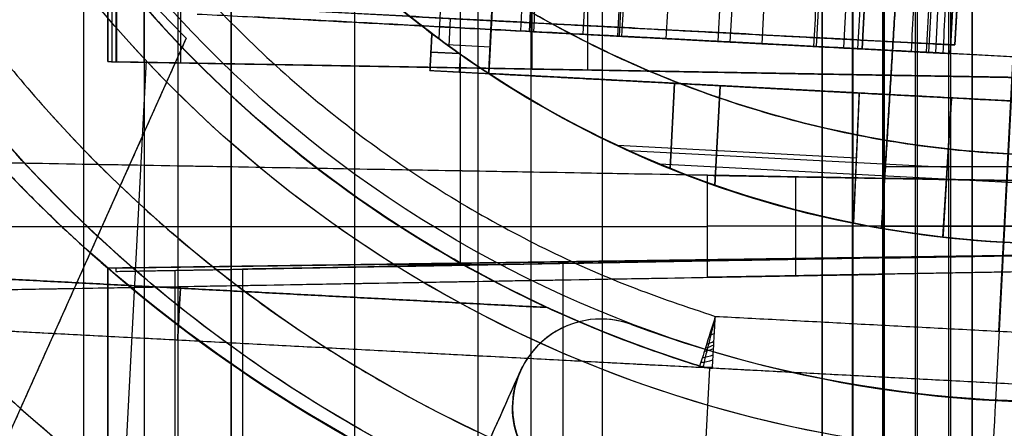
# Model space of a CAD drawing. Units: millimetres. Extents: x 183 to 216, y 0 to 1065.
# Drawn here: x 194 to 200, y 19 to 21 of the extents above; entities that cross this region are included whole.
import ezdxf

# ---------------------------------------------------------------- set-up
doc = ezdxf.new("R2010")
doc.units = ezdxf.units.MM
doc.header["$MEASUREMENT"] = 0
doc.layers.add('3', color=7, linetype='Continuous')

msp = doc.modelspace()

# ---------------------------------------------------------------- linework, layer by layer
at = {"layer": '3', "extrusion": (0, -1, 0)}
for p, q in [((195, 2.5, -17.1), (195, 1062.5, -17.1)), ((195, 2.5, -16.45), (195, 1062.5, -16.45)), ((196, 2.5, -15.5), (196, 1062.5, -15.5)), ((196.7, 2.5, -15.5), (196.7, 1062.5, -15.5))]:
    msp.add_line(p, q, dxfattribs=at)
at = {"layer": '3', "extrusion": (1, 0, 0)}
for p, q in [((197.4039, 9.19, 27.4878), (197.4039, 44.994, 27.4878)), ((199.5, 8.3956, -12.971), (199.5, 45.0122, -12.971)), ((199.5, 8.6956, 26.6372), (199.5, 45.0122, 26.6372)), ((198.825, 9.4129, 26.423), (198.825, 44.6169, 26.423)), ((198.8258, 9.4129, 26.2205), (198.8258, 44.6171, 26.2205)), ((199.1906, 9.4129, 25.9309), (199.1906, 44.6189, 25.9309)), ((199.5, 9.4129, 26.5284), (199.5, 44.6213, 26.5284)), ((198.8229, 9.4041, -12.565), (198.8229, 42.7246, -12.565)), ((198.825, 9.4041, -12.7659), (198.825, 42.7246, -12.7659)), ((199.1793, 9.4041, -12.2674), (199.1793, 42.7246, -12.2674)), ((199.5, 42.7246, -12.8669), (199.5, 9.4041, -12.8669)), ((197.0065, 20.5977, 25.6631), (197.0065, 30.902, 25.6631)), ((194.6, 20.6397, 25.0763), (194.6, 30.8601, 25.0763)), ((194.6249, 20.6393, 24.9373), (194.6249, 30.8604, 24.9373)), ((194.6474, 20.639, 24.9349), (194.6474, 30.8607, 24.9349)), ((194.8065, 20.6361, 25.4218), (194.8065, 30.8636, 25.4218)), ((196.6, 19.498, 23.6856), (196.6, 24.5244, 23.6856)), ((197.3225, 20.5922, 24.8951), (197.3225, 23.3006, 24.8951)), ((200, 20.5455, 25.2778), (194.6624, 20.6387, 25.2778)), ((197.3, 20.5926, 24.8954), (197.3, 20.5926, 25.6682)), ((199.5, 19.5368, 25.6892), (199.5, 20.5542, 25.6892)), ((198.9496, 19.9795, -10.4078), (186.5127, 20.1966, -10.4078)), ((199, 20.0455, 25.6979), (200, 20.0455, 25.6805)), ((198.5001, 19.4272, -9.7255), (198.5001, 19.9873, -9.7255)), ((199.5, 19.4447, -12.0405), (199.5, 19.9699, -12.0405)), ((199.5, 19.4447, -10.493), (199.5, 19.9699, -10.493)), ((186.4403, 19.7059, -8.765), (198.0002, 19.7059, -8.9668)), ((199, 19.7073, -10.4843), (198.0002, 19.7073, -8.9668)), ((200, 19.7073, -12.0318), (199, 19.7073, -12.0492)), ((199, 19.7073, -10.4843), (200, 19.7073, -10.5017)), ((199.0001, 19.528, 24.7242), (200, 19.5455, 24.7242)), ((194.6, 19.4701, 24.2951), (199, 19.5315, 24.2951)), ((196.1383, 19.4909, 24.9116), (196.8225, 19.4909, 24.9021)), ((196.8225, 19.4909, 24.9021), (196.8225, 19.5002, 24.9021)), ((197.1822, 15.639, 25.6836), (197.1822, 19.4963, 25.6836)), ((197.3, 19.5078, 23.6954), (197.3, 19.5078, 24.8954)), ((197.3225, 19.4987, 24.8951), (197.3225, 19.4987, 25.6861)), ((186.3615, 19.2153, -10.4064), (198.9487, 19.435, -10.4064)), ((194.6, 10.1693, 12.5416), (194.6, 19.4701, 12.5416)), ((194.9822, 15.6774, 25.2697), (194.9822, 19.4579, 25.2697))]:
    msp.add_line(p, q, dxfattribs=at)
at = {"layer": '3', "extrusion": (-0.998627, 0.052393, 0)}
for p, q in [((196.7025, 25.0813, 22.6317), (196.4763, 20.7687, 22.5563)), ((196.9954, 25.0659, 4.6922), (196.7596, 20.5721, 4.6922)), ((196.9954, 25.0659, 1.6922), (196.7596, 20.5721, 1.6922)), ((198.9873, 19.6953, 22.389), (199.3087, 24.9445, 22.389)), ((199.4015, 20.7339, -2.9188), (199.6582, 24.9262, -2.9188)), ((199.6514, 19.1133, 23.3304), (199.8953, 23.7622, 23.4116)), ((199.8477, 22.8134, -5.0578), (199.6329, 18.719, -5.0578)), ((195.116, 20.9587, -2.5605), (199.4015, 20.7339, -2.5605)), ((196.5352, 20.7263, -1.5582), (196.5435, 20.8838, -1.5596)), ((196.7753, 20.8717, -1.8183), (196.7596, 20.5721, -1.8183)), ((196.4375, 20.7985, 21.0278), (196.4265, 20.5896, 21.0278)), ((196.4375, 20.7985, 20.3201), (196.4375, 20.7985, 21.7355)), ((196.7674, 20.7219, -1.5583), (196.5237, 20.7347, -1.5583)), ((196.7674, 20.7219, -1.5583), (196.7674, 20.7219, -2.0797)), ((196.5924, 20.6856, 19.3004), (196.432, 20.694, 20.3201)), ((196.432, 20.694, 21.7355), (196.5924, 20.6856, 21.7355)), ((196.432, 20.694, 20.3201), (196.432, 20.694, 21.7355)), ((196.5983, 20.6814, 19.2612), (196.5931, 20.5808, 19.2612)), ((196.5983, 20.6814, 21.7355), (196.5931, 20.5808, 21.7355)), ((194.8176, 20.6451, -3.5578), (194.5589, 15.7142, -3.5578)), ((196.4773, 20.5869, 19.9972), (205.8771, 20.0937, 19.9972)), ((196.7596, 20.5721, 21.7355), (196.7596, 20.5721, 20.293)), ((196.7596, 20.5721, -0.8087), (196.7596, 20.5721, 0.193)), ((196.7596, 20.5721, 7.6913), (196.7596, 20.5721, 8.693)), ((196.7596, 20.5721, 19.5913), (196.7596, 20.5721, 18.2022)), ((196.7596, 20.5721, 8.3041), (200.3604, 20.3832, 8.3041)), ((196.7596, 20.5721, 4.6922), (198.8608, 20.4618, 4.6922)), ((196.7596, 20.5721, 1.6922), (198.8608, 20.4618, 1.6922)), ((197.7881, 20.0346, 5.1972), (197.8134, 20.5168, 5.193)), ((197.8134, 20.5168, 4.1913), (197.7881, 20.0346, 4.1871)), ((197.7881, 20.0346, 2.1972), (197.8134, 20.5168, 2.193)), ((197.8134, 20.5168, 1.1913), (197.7881, 20.0346, 1.1871)), ((197.8102, 20.517, 5.193), (197.8102, 20.517, 4.1913)), ((197.8102, 20.517, 2.193), (197.8102, 20.517, 1.1913)), ((198.0714, 20.5033, 7.6913), (198.0417, 19.938, 7.6863)), ((198.0417, 19.938, 0.198), (198.0714, 20.5033, 0.193)), ((198.0714, 20.5033, -0.8087), (198.0417, 19.938, -0.8137)), ((198.0417, 19.938, -1.552), (198.0714, 20.5033, -1.557)), ((198.0417, 19.938, 8.698), (198.0714, 20.5033, 8.693)), ((198.8608, 20.4618, 4.6922), (198.8286, 19.7249, 4.6922)), ((198.8608, 20.4618, 1.6922), (198.8286, 19.7249, 1.6922)), ((199.3349, 19.646, 3.9422), (199.3832, 20.4344, 3.9422)), ((199.3349, 19.646, -1.1828), (199.3832, 20.4344, -1.1828)), ((199.3349, 19.646, 13.6939), (199.3832, 20.4344, 13.6939)), ((198.8447, 20.0934, 5.1963), (197.4893, 20.1645, 5.1963)), ((198.8447, 20.0934, 4.1881), (197.4893, 20.1645, 4.1881)), ((198.8447, 20.0934, 2.1963), (197.4893, 20.1645, 2.1963)), ((198.8447, 20.0934, 1.1881), (197.4893, 20.1645, 1.1881)), ((199.3591, 20.0402, 7.6878), (197.551, 20.1351, 7.6878)), ((199.3591, 20.0402, 0.1965), (197.551, 20.1351, 0.1965)), ((199.3591, 20.0402, -0.8122), (197.551, 20.1351, -0.8122)), ((199.3591, 20.0402, -1.5535), (197.551, 20.1351, -1.5535)), ((199.3591, 20.0402, 8.6965), (197.551, 20.1351, 8.6965)), ((203.9417, 19.7323, 19.5873), (197.7277, 20.0583, 19.5873)), ((203.9417, 19.7323, 20.2971), (197.7277, 20.0583, 20.2971)), ((198.8447, 20.0934, 5.1963), (198.8447, 20.0934, 4.1881)), ((198.8447, 20.0934, 2.1963), (198.8447, 20.0934, 1.1881)), ((199.3591, 20.0402, 7.6878), (199.3591, 20.0402, 0.1965)), ((199.3591, 20.0402, -0.8122), (199.3591, 20.0402, -1.5535)), ((199.3591, 20.0402, 18.6912), (199.3591, 20.0402, 8.6965)), ((198.8286, 19.7249, 5.1995), (198.8286, 19.7249, 4.1849)), ((198.8286, 19.7249, 2.1995), (198.8286, 19.7249, 1.1849)), ((198.9873, 19.6953, 22.1463), (198.9873, 19.6953, 22.5399)), ((199.3349, 19.646, -1.5501), (199.3349, 19.646, -0.8156)), ((199.3349, 19.646, 0.1999), (199.3349, 19.646, 7.6844)), ((199.3349, 19.646, 8.6999), (199.3349, 19.646, 18.6947)), ((199.6801, 19.6178, 22.1469), (199.6801, 19.6178, 20.3)), ((199.6801, 19.6178, 19.5844), (199.6801, 19.6178, 18.6943)), ((198.0279, 18.9033, 6.7539), (191.9645, 19.2215, 6.7539)), ((197.9391, 18.908, 8.2304), (197.9391, 18.908, 6.7539)), ((197.9552, 18.9163, -0.3746), (197.9552, 18.9163, 6.6806)), ((197.9552, 18.9163, 8.3037), (197.9552, 18.9163, 23.0304)), ((197.9692, 18.0742, -0.3893), (198.0128, 18.9045, -0.3748)), ((198.0279, 18.9033, -0.3748), (198.0279, 18.9033, 6.7539)), ((203.9136, 18.5945, 11.3278), (198.0279, 18.9033, 11.3278)), ((198.0279, 18.9033, 8.2304), (198.0279, 18.9033, 23.0304))]:
    msp.add_line(p, q, dxfattribs=at)
at = {"layer": '3', "extrusion": (-0.052393, -0.998627, -1.83697e-16)}
for p, q in [((197.1496, 24.8075, -1.199), (196.94, 20.813, -1.199)), ((196.9904, 20.8103, 6.8586), (197.1999, 24.8048, 6.8586)), ((196.991, 20.8103, 6.8952), (197.2006, 24.8048, 6.8952)), ((197.5028, 24.7889, -1.5525), (197.2932, 20.7944, -1.5525)), ((197.6993, 24.7786, 6.8586), (197.4897, 20.7841, 6.8586)), ((197.5017, 20.7835, 6.9729), (197.7113, 24.778, 6.9729)), ((198.2676, 24.7488, 5.6351), (198.058, 20.7543, 5.6351)), ((198.3372, 24.7452, 12.3267), (198.1276, 20.7507, 12.3267)), ((198.5174, 24.7357, 6.068), (198.3078, 20.7412, 6.068)), ((198.8257, 24.7195, 12.2234), (198.6162, 20.725, 12.2234)), ((198.7737, 20.7168, 0.6372), (198.9833, 24.7113, 0.6372)), ((199.0609, 24.7072, 5.7538), (198.8513, 20.7127, 5.7538)), ((198.8761, 20.7114, 4.8446), (199.0856, 24.7059, 4.8446)), ((199.0856, 24.7059, 0.8847), (198.8761, 20.7114, 0.8847)), ((198.8761, 20.7114, 2.8647), (199.0856, 24.7059, 2.8647)), ((199.242, 20.6922, 17.5765), (199.4516, 24.6867, 17.5765)), ((199.4632, 24.6861, 17.6717), (199.2536, 20.6916, 17.6717)), ((199.2939, 20.6895, 18.8255), (199.5035, 24.684, 18.8255)), ((199.3756, 20.6852, 4.8445), (199.5852, 24.6797, 4.8445)), ((199.5852, 24.6797, 2.844), (199.3756, 20.6852, 2.844)), ((197.8644, 20.7645, 8.6819), (197.354, 20.7912, 8.6819)), ((199.0062, 20.7046, 0.163), (199.0062, 20.7046, 5.6445)), ((199.0062, 20.7046, 14.0609), (199.0062, 20.7046, 16.4658))]:
    msp.add_line(p, q, dxfattribs=at)
at = {"layer": '3', "extrusion": (-0.557144, 0.830416, 2.46519e-32)}
for p, q in [((195.0445, 20.7716, -8.6578), (193.675, 17.716, -8.6578)), ((195.0445, 20.7716, -8.9578), (195.0445, 20.7716, -8.3578)), ((194.3598, 19.2438, -8.9578), (194.3598, 19.2438, -8.3578)), ((197.5693, 19.1512, -8.3578), (197.5693, 19.1512, -8.9578)), ((197.1171, 19.0975, -8.3578), (197.1171, 19.0975, -8.9578))]:
    msp.add_line(p, q, dxfattribs=at)
at = {"layer": '3'}
for centre, radius, start, end in [((200, 25.7156, -4.5578), 15.9816, 284.30222, 284.30222), ((200, 25.7156, -8.3578), 15.0672, 277.84542, 97.84542), ((200, 25.7156, -8.3578), 15.0672, 97.84542, 277.84542), ((200, 25.7156, -5.4578), 12.5157, 357.79453, 208.84073), ((200, 25.7156, -8.3578), 11.6, 277.84542, 97.84542), ((200, 25.7156, -6.9578), 11.5756, 277.84542, 97.84542), ((200, 25.7156, -8.3578), 11.6, 97.84542, 277.84542), ((200, 25.7156, -6.9578), 11.5756, 97.84542, 277.84542), ((200.0427, 25.4058, -5.5578), 8.9746, 309.00111, 97.8454), ((200.0427, 25.4058, -5.3578), 8.9746, 301.3438, 97.84542), ((200.0427, 25.4058, -4.5578), 8.9746, 97.84542, 277.84542), ((200.0427, 25.4058, -5.2421), 8.9746, 97.84542, 277.84542), ((200, 25.7156, -8.9578), 7, 159.68104, 224.93365), ((200, 25.7156, -8.3578), 7, 159.68104, 224.93365), ((200, 25.7156, -8.6578), 7, 159.68104, 224.93365), ((200, 25.7156, -8.3578), 15.0672, 183.34542, 277.84542), ((200, 25.7156, -8.3578), 12.2043, 192.11945, 271.21367), ((200, 25.7156, -7.1578), 12.7105, 192.35673, 273.3341), ((200, 25.7156, -7.51), 12.7074, 192.70546, 272.98537), ((200, 25.7156, -8.3578), 14.5957, 191.75337, 273.9375), ((200, 25.7156, -8.3578), 14.5957, 191.75349, 273.93738), ((200, 25.7156, -7.1578), 14.0895, 192.06643, 273.62439), ((200, 25.7156, -7.51), 14.0926, 192.39165, 273.29918), ((200, 25.7073, 8.8331), 8.25, 214.48824, 229.11481), ((200, 25.7073, 16.2454), 8.25, 214.48824, 229.11481), ((200, 25.7073, 2.2609), 8.25, 214.48824, 229.11481), ((200, 25.7156, -8.9578), 7, 249.68104, 303.85848), ((200, 25.7156, -8.3578), 7, 249.68104, 303.85848), ((200, 25.7156, -8.6578), 7, 249.68104, 303.85848), ((197.3957, 18.6823, -8.6578), 0.5, 69.681, 155.9244), ((197.3957, 18.6823, -8.3578), 0.5, 69.681, 123.8585), ((197.3957, 18.6823, -8.9578), 0.5, 69.681, 123.8585), ((197.3957, 18.6823, -8.9578), 0.5, 123.8587, 155.8587), ((197.3948, 18.6804, -8.5942), 0.5, 155.6994, 249.2057)]:
    msp.add_arc(centre, radius, start, end, dxfattribs=at)
at = {"layer": '3', "extrusion": (-1.73808e-09, 1.2614e-08, 1)}
msp.add_arc((200, 25.7156, -5.5578), 11.5511, 97.84542, 277.84542, dxfattribs=at)
at = {"layer": '3', "extrusion": (-1.14408e-08, 8.30302e-08, 1)}
msp.add_arc((200.0427, 25.4058, -4.5578), 8.9746, 301.43363, 97.84541, dxfattribs=at)
at = {"layer": '3', "extrusion": (6.93889e-18, 1.83013e-16, -1)}
for centre, radius, start, end in [((-199.9892, 25.5097, 1.5578), 11.5, 273.00327, 3.00327), ((-199.9892, 25.5097, 2.4078), 11.5, 267.01367, 3.00327), ((-199.9892, 25.5097, 4.7578), 7.1, 183.00327, 3.00327), ((-199.9892, 25.5097, 4.1578), 7.1, 183.00327, 3.00327), ((-199.9892, 25.5097, -3.153), 6.9, 287.14438, 3.00327), ((-199.9892, 25.5097, -15.723), 6.9, 287.14438, 3.00326), ((-199.9892, 25.5097, 5.0578), 6.8, 183.00327, 3.00327), ((-199.9892, 25.5097, 5.0578), 6.8, 183.00327, 3.00327), ((-199.9892, 25.5097, -10.5422), 5.9, 276.36685, 3.00327), ((-200.0224, 26.1421, 5.5578), 6.0333, 189.02885, 356.97768), ((-199.9892, 25.5097, 3.5578), 11.2, 271.46837, 337.62633), ((-199.9892, 25.5097, 3.5578), 7.1, 270.5816, 320.46703), ((-198.0436, 19.2029, -3.1896), 0.3, 273.0033, 287.1444), ((-198.0436, 19.2029, -15.6304), 0.3, 273.0032, 287.1444)]:
    msp.add_arc(centre, radius, start, end, dxfattribs=at)
at = {"layer": '3', "extrusion": (6.6465e-09, -5.03661e-09, 1)}
msp.add_arc((200, 25.7156, -7.8611), 12.7043, 193.04548, 272.64536, dxfattribs=at)
at = {"layer": '3', "extrusion": (1.19466e-08, 2.85791e-10, 1)}
msp.add_arc((200, 25.7156, -7.8622), 14.0957, 192.70857, 272.98227, dxfattribs=at)
at = {"layer": '3', "extrusion": (3.02176e-16, 6.05898e-16, -1)}
msp.add_arc((-199.9892, 25.5097, 3.2578), 11.5, 271.50842, 338.33327, dxfattribs=at)
at = {"layer": '3', "extrusion": (3.12973e-13, 4.45486e-13, -1)}
msp.add_arc((-199.9892, 25.5097, -21.7355), 5.9, 303.18823, 307.01219, dxfattribs=at)
at = {"layer": '3', "extrusion": (-0.052393, -0.998627, -2.59821e-15)}
msp.add_arc((196.6795, 6.8586, -31.1026), 1.05, 178, 240, dxfattribs=at)
at = {"layer": '3', "extrusion": (-0.052393, -0.998627, 7.43048e-15)}
msp.add_arc((196.6795, 6.8586, -31.1026), 1.05, 168, 178, dxfattribs=at)
at = {"layer": '3', "extrusion": (-0.052393, -0.998627, 7.56066e-16)}
msp.add_arc((196.6795, 6.8586, -31.1026), 0.55, 178, 240, dxfattribs=at)
at = {"layer": '3', "extrusion": (-0.052393, -0.998627, -4.11358e-16)}
msp.add_arc((196.6795, 6.8586, -31.1026), 0.55, 168, 178, dxfattribs=at)
at = {"layer": '3', "extrusion": (-0.052393, -0.998627, -4.02962e-15)}
msp.add_arc((196.9678, 4.8446, -31.1026), 0.55, 360, 60, dxfattribs=at)
at = {"layer": '3', "extrusion": (-0.052393, -0.998627, -1.90109e-15)}
msp.add_arc((197.1678, 0.8847, -31.1026), 0.35, 315.0013, 360, dxfattribs=at)
at = {"layer": '3', "extrusion": (-0.052393, -0.998627, -1.28253e-15)}
msp.add_arc((196.968, 4.8445, -31.1026), 1.05, 360, 60, dxfattribs=at)
at = {"layer": '3', "extrusion": (-0.052393, -0.998627, 3.30937e-15)}
msp.add_arc((197.268, 0.8435, -31.1026), 0.75, 315.0013, 0, dxfattribs=at)
at = {"layer": '3', "extrusion": (-0.052393, -0.998627, -3.80573e-14)}
msp.add_arc((197.3462, 17.6909, -31.1026), 0.55, 348, 358, dxfattribs=at)
at = {"layer": '3', "extrusion": (-0.052393, -0.998627, -1.83697e-16)}
msp.add_arc((199.0258, 19.9427, -31.1026), 1.05, 89.4973, 178.0001, dxfattribs=at)
at = {"layer": '3', "extrusion": (0.000913999, 0.017428, -0.999848)}
msp.add_arc((-198.3788, 35.9324, 0.8852), 7.7, 243.56404, 315.84249, dxfattribs=at)
at = {"layer": '3', "extrusion": (-0.998627, 0.052393, 0)}
for centre, start, end in [((-29.5526, 6.7539, -193.7297), 271, 0), ((-29.5526, 8.2304, -193.7297), 0, 89.0001), ((-29.1526, -4.7578, -198.378), 270, 0)]:
    msp.add_arc(centre, 0.3, start, end, dxfattribs=at)
at = {"layer": '3', "extrusion": (-0.000274987, -0.000647104, -1)}
msp.add_arc((-198.0373, 19.188, -23.0971), 0.3, 273.0093, 287.1505, dxfattribs=at)
at = {"layer": '3'}
for points, degree in [([(195, 2.5, -15.8), (195, 532.5, -15.8), (195, 1062.5, -15.8)], 2), ([(195.3, 1062.5, -15.5), (195.3, 532.5, -15.5), (195.3, 2.5, -15.5)], 2), ([(195.3, 2.5, -17.4), (195.3, 532.5, -17.4), (195.3, 1062.5, -17.4)], 2), ([(197, 2.5, -15.2), (197, 532.5, -15.2), (197, 1062.5, -15.2)], 2), ([(197, 2.5, -13.7), (197, 88.9, -13.7), (197, 175.3, -13.7)], 2), ([(199, 45.0079, 26.6328), (199, 26.8539, 26.6328), (199, 8.7, 26.6328)], 2), ([(199, 8.4, -12.9667), (199, 26.7039, -12.9667), (199, 45.0079, -12.9667)], 2), ([(194.463, 44.9683, 27.2961), (194.463, 27.3739, 27.2961), (194.463, 9.7795, 27.2961)], 2), ([(194.8078, 9.7795, 27.4425), (194.8078, 21.5101, 27.4425), (194.8078, 33.2407, 27.4425), (194.8078, 44.9713, 27.4425)], 3), ([(198.65, 9.4129, 26.322), (198.65, 27.0149, 26.322), (198.65, 44.6169, 26.322)], 2), ([(199, 44.6169, 26.5241), (199, 27.0149, 26.5241), (199, 9.4129, 26.5241)], 2), ([(199.0002, 44.6171, 26.1223), (199.0014, 27.015, 26.1213), (199.0025, 9.4129, 26.1203)], 2), ([(199.38, 9.4129, 25.7382), (199.38, 27.0167, 25.7382), (199.38, 44.6204, 25.7382)], 2), ([(198.65, 42.7246, -12.6648), (198.65, 26.0644, -12.6648), (198.65, 9.4041, -12.6648)], 2), ([(198.9928, 42.7246, -12.461), (198.9928, 26.0644, -12.461), (198.9928, 9.4041, -12.461)], 2), ([(199, 42.7246, -12.8669), (199, 26.0644, -12.8669), (199, 9.4041, -12.8669)], 2), ([(199.369, 9.4041, -12.0777), (199.369, 26.0644, -12.0777), (199.369, 42.7246, -12.0777)], 2), ([(199, 20.5629, 25.6979), (199, 25.7499, 25.6979), (199, 30.9368, 25.6979)], 2), ([(194.6, 30.8601, 24.9373), (194.6, 25.7499, 24.9373), (194.6, 20.6396, 24.9373)], 2), ([(194.6, 30.86, 25.2154), (194.6, 25.7499, 25.2154), (194.6, 20.6397, 25.2154)], 2), ([(194.645, 30.8608, 24.9325), (194.645, 25.7499, 24.9325), (194.645, 20.6389, 24.9325)], 2), ([(194.6498, 30.8608, 24.9373), (194.6498, 25.7499, 24.9373), (194.6498, 20.639, 24.9373)], 2), ([(195.013, 30.8672, 25.6283), (195.013, 25.7499, 25.6283), (195.013, 20.6325, 25.6283)], 2), ([(193.0987, 25.8712, 6.3422), (193.0579, 25.0941, 6.3557), (193.2343, 23.6954, 6.38), (194.0035, 21.9015, 6.4105), (195.2306, 20.3836, 6.4359), (196.3851, 19.5745, 6.4489), (197.0914, 19.2476, 6.454)], 3), ([(193.0987, 25.8712, 8.6422), (193.0779, 25.4754, 8.6352), (193.1042, 24.6943, 8.6217), (193.3416, 23.5397, 8.6017), (193.7696, 22.4462, 8.5831), (194.3759, 21.4405, 8.5661), (195.143, 20.5513, 8.5513), (196.0532, 19.8022, 8.5391), (196.7317, 19.4141, 8.5329), (197.0914, 19.2476, 8.5304)], 3), ([(205.9809, 25.1953, -6.0578), (205.9261, 24.85, -6.0518), (205.7591, 24.18, -6.0399), (205.3366, 23.2219, -6.0229), (204.7556, 22.3532, -6.0072), (204.0424, 21.6031, -5.9935), (203.1982, 20.9766, -5.9818), (202.262, 20.5076, -5.9727), (201.2596, 20.2064, -5.9666), (200.2226, 20.0823, -5.9634), (199.1812, 20.1377, -5.9635), (198.1656, 20.3704, -5.9666), (197.2049, 20.7735, -5.9727), (196.3273, 21.3347, -5.9817), (195.5554, 22.0425, -5.9933), (194.924, 22.8609, -6.007), (194.435, 23.7859, -6.0227), (194.1128, 24.7858, -6.0398), (194.016, 25.4729, -6.0517), (193.9975, 25.824, -6.0578)], 3), ([(199, 25.4359, -12.0492), (199, 22.7073, -12.0492), (199, 19.9786, -12.0492)], 2), ([(196.9954, 25.0659, 4.2306), (196.8775, 22.819, 4.2109), (196.7596, 20.5721, 4.1913)], 2), ([(196.7596, 20.5721, 5.193), (196.8775, 22.819, 5.1734), (196.9954, 25.0659, 5.1538)], 2), ([(196.9954, 25.0659, 1.2306), (196.8775, 22.819, 1.2109), (196.7596, 20.5721, 1.1913)], 2), ([(196.7596, 20.5721, 2.193), (196.8775, 22.819, 2.1734), (196.9954, 25.0659, 2.1538)], 2), ([(199.3087, 24.9445, 22.1922), (199.148, 22.3199, 22.1692), (198.9873, 19.6953, 22.1463)], 2), ([(198.9873, 19.6953, 22.5399), (199.148, 22.3199, 22.5858), (199.3087, 24.9445, 22.6317)], 2), ([(199.4015, 20.7339, -2.0797), (199.5298, 22.83, -2.0797), (199.6582, 24.9262, -2.0797)], 2), ([(199.6582, 24.9262, -3.7578), (199.5298, 22.83, -3.7578), (199.4015, 20.7339, -3.7578)], 2), ([(197.2229, 24.8036, 7.0769), (197.1181, 22.8064, 7.0769), (197.0133, 20.8091, 7.0769)], 2), ([(197.5146, 20.7828, 5.9493), (197.6194, 22.7801, 5.9493), (197.7242, 24.7773, 5.9493)], 2), ([(197.9739, 24.7642, 6.3823), (197.8691, 22.767, 6.3823), (197.7643, 20.7697, 6.3823)], 2), ([(198.811, 24.7203, 5.3209), (198.7062, 22.723, 5.3209), (198.6014, 20.7258, 5.3209)], 2), ([(199.1562, 20.6967, 0.3132), (199.261, 22.6939, 0.3132), (199.3658, 24.6912, 0.3132)], 2), ([(199.5437, 24.6819, 19.9793), (199.4389, 22.6846, 19.9793), (199.3341, 20.6874, 19.9793)], 2), ([(199.5852, 24.6797, 0.8435), (199.4804, 22.6824, 0.8435), (199.3756, 20.6852, 0.8435)], 2), ([(196.7596, 20.5721, 4.1913), (196.4525, 20.7729, 4.1929), (196.1667, 21.0004, 4.1948), (195.9021, 21.2546, 4.1968)], 3), ([(195.9021, 21.2546, 5.1875), (196.1667, 21.0004, 5.1896), (196.4525, 20.7729, 5.1914), (196.7596, 20.5721, 5.193)], 3), ([(196.7596, 20.5721, 1.1913), (196.4525, 20.7729, 1.1929), (196.1667, 21.0004, 1.1948), (195.9021, 21.2546, 1.1968)], 3), ([(195.9021, 21.2546, 2.1875), (196.1667, 21.0004, 2.1896), (196.4525, 20.7729, 2.1914), (196.7596, 20.5721, 2.193)], 3), ([(194.6, 19.4701, 23.6577), (194.0664, 19.9321, 23.6502), (193.5997, 20.454, 23.6437), (193.2, 21.0358, 23.6381)], 3), ([(199.4015, 20.7339, -3.7578), (196.9574, 20.8621, -3.7578), (194.5133, 20.9904, -3.7578)], 2), ([(195.1063, 20.9092, -3.0353), (196.94, 20.813, -1.199), (198.7737, 20.7168, 0.6372)], 2), ([(199.1562, 20.6967, 0.3132), (197.2932, 20.7944, -1.5525), (195.4302, 20.8922, -3.4182)], 2), ([(196.3117, 20.896, -1.5596), (196.5435, 20.8838, -1.5596), (196.7753, 20.8717, -1.5596)], 2), ([(196.3117, 20.896, -1.5596), (196.4559, 20.781, -1.5586), (196.6052, 20.6731, -1.5578), (196.7596, 20.5721, -1.557)], 3), ([(196.7753, 20.8717, -2.0797), (196.7674, 20.7219, -2.0797), (196.7596, 20.5721, -2.0797)], 2), ([(196.7596, 20.5721, -1.557), (196.7674, 20.7219, -1.5583), (196.7753, 20.8717, -1.5596)], 2), ([(196.7753, 20.8717, -1.5596), (196.7753, 20.8717, -1.8196), (196.7753, 20.8717, -2.0797)], 2), ([(196.7753, 20.8717, -2.0797), (198.0884, 20.8028, -2.0797), (199.4015, 20.7339, -2.0797)], 2), ([(195.0445, 20.7716, -8.3578), (194.3598, 19.2438, -8.3578), (193.675, 17.716, -8.3578)], 2), ([(195.0445, 20.7716, -8.9578), (194.3598, 19.2438, -8.9578), (193.675, 17.716, -8.9578)], 2), ([(196.4375, 20.7985, 20.3201), (196.432, 20.694, 20.3201), (196.4265, 20.5896, 20.3201)], 2), ([(196.4265, 20.5896, 21.7355), (196.432, 20.694, 21.7355), (196.4375, 20.7985, 21.7355)], 2), ([(196.7596, 20.5721, 18.2022), (196.6519, 20.6425, 18.9087), (196.5445, 20.7178, 19.6147), (196.4375, 20.7985, 20.3201)], 3), ([(197.0133, 20.8091, 7.0769), (198.1276, 20.7507, 12.3267), (199.242, 20.6922, 17.5765)], 2), ([(199.7306, 20.6666, 17.4738), (198.6162, 20.725, 12.2234), (197.5017, 20.7835, 6.9729)], 2), ([(198.6014, 20.7258, 5.3209), (198.058, 20.7543, 5.6351), (197.5146, 20.7828, 5.9493)], 2), ([(197.7643, 20.7697, 6.3823), (198.3078, 20.7412, 6.068), (198.8513, 20.7127, 5.7538)], 2), ([(198.8761, 20.7114, 0.8847), (198.8761, 20.7114, 2.8647), (198.8761, 20.7114, 4.8446)], 2), ([(199.4015, 20.7339, -2.0797), (199.4015, 20.7339, -2.9188), (199.4015, 20.7339, -3.7578)], 2), ([(199.2536, 20.6916, 17.6717), (199.2939, 20.6895, 18.8255), (199.3341, 20.6874, 19.9793)], 2), ([(199.3756, 20.6852, 4.8445), (199.3756, 20.6852, 2.844), (199.3756, 20.6852, 0.8435)], 2), ([(194.6, 20.6397, 25.2154), (194.8065, 20.6361, 25.4218), (195.013, 20.6325, 25.6283)], 2), ([(194.6, 20.6396, 24.9373), (194.6, 20.6397, 25.0763), (194.6, 20.6397, 25.2154)], 2), ([(194.6, 20.6396, 24.9373), (194.6249, 20.6393, 24.9373), (194.6498, 20.639, 24.9373)], 2), ([(194.6498, 20.639, 24.9373), (194.6482, 20.639, 24.9357), (194.6466, 20.6389, 24.9341), (194.645, 20.6389, 24.9325)], 3), ([(194.645, 20.6389, 24.9325), (197.3225, 20.5922, 24.8951), (200, 20.5455, 24.8577)], 2), ([(195.013, 20.6325, 25.6283), (197.0065, 20.5977, 25.6631), (199, 20.5629, 25.6979)], 2), ([(196.4265, 20.5896, 20.3201), (196.5931, 20.5808, 19.2612), (196.7596, 20.5721, 18.2022)], 2), ([(196.4265, 20.5896, 21.7355), (196.5931, 20.5808, 21.7355), (196.7596, 20.5721, 21.7355)], 2), ([(196.4265, 20.5896, 20.3201), (196.4265, 20.5896, 21.0278), (196.4265, 20.5896, 21.7355)], 2), ([(204.5102, 20.1655, 19.5917), (200.6349, 20.3688, 19.5915), (196.7596, 20.5721, 19.5913)], 2), ([(196.7596, 20.5721, 20.293), (200.6349, 20.3688, 20.293), (204.5102, 20.1655, 20.293)], 2), ([(201.5507, 19.82, 19.5869), (200.6956, 19.5854, 19.5845), (199.0499, 19.526, 19.5832), (197.5016, 20.0868, 19.5874), (196.7596, 20.5721, 19.5913)], 3), ([(199.3832, 20.4344, 7.6913), (198.0714, 20.5033, 7.6913), (196.7596, 20.5721, 7.6913)], 2), ([(196.7596, 20.5721, 0.193), (198.0714, 20.5033, 0.193), (199.3832, 20.4344, 0.193)], 2), ([(199.3832, 20.4344, -0.8087), (198.0714, 20.5033, -0.8087), (196.7596, 20.5721, -0.8087)], 2), ([(196.7596, 20.5721, -1.557), (198.0714, 20.5033, -1.557), (199.3832, 20.4344, -1.557)], 2), ([(196.7596, 20.5721, -2.0797), (196.7596, 20.5721, -1.8183), (196.7596, 20.5721, -1.557)], 2), ([(203.2412, 20.232, -2.0797), (200.0004, 20.4021, -2.0797), (196.7596, 20.5721, -2.0797)], 2), ([(196.7596, 20.5721, 8.693), (198.0714, 20.5033, 8.693), (199.3832, 20.4344, 8.693)], 2), ([(199.3349, 19.646, 7.6844), (198.4029, 19.75, 7.6849), (197.5444, 20.0587, 7.6872), (196.7596, 20.5721, 7.6913)], 3), ([(196.7596, 20.5721, 0.193), (197.5444, 20.0587, 0.1972), (198.4029, 19.75, 0.1994), (199.3349, 19.646, 0.1999)], 3), ([(199.3349, 19.646, -0.8156), (198.4029, 19.75, -0.8151), (197.5444, 20.0587, -0.8128), (196.7596, 20.5721, -0.8087)], 3), ([(196.7596, 20.5721, -1.557), (197.5444, 20.0587, -1.5528), (198.4029, 19.75, -1.5506), (199.3349, 19.646, -1.5501)], 3), ([(196.7596, 20.5721, 20.293), (197.5016, 20.0868, 20.2969), (199.0499, 19.526, 20.3011), (200.6956, 19.5854, 20.2998), (201.5507, 19.82, 20.2974)], 3), ([(196.7596, 20.5721, 8.693), (197.5444, 20.0587, 8.6972), (198.4029, 19.75, 8.6994), (199.3349, 19.646, 8.6999)], 3), ([(196.7596, 20.5721, 5.193), (197.3948, 20.1566, 5.1964), (198.0844, 19.8742, 5.1985), (198.8286, 19.7249, 5.1995)], 3), ([(198.8608, 20.4618, 5.193), (197.8102, 20.517, 5.193), (196.7596, 20.5721, 5.193)], 2), ([(198.8286, 19.7249, 4.1849), (198.0844, 19.8742, 4.1858), (197.3948, 20.1566, 4.188), (196.7596, 20.5721, 4.1913)], 3), ([(196.7596, 20.5721, 4.1913), (196.7596, 20.5721, 4.6922), (196.7596, 20.5721, 5.193)], 2), ([(198.8608, 20.4618, 4.1913), (197.8102, 20.517, 4.1913), (196.7596, 20.5721, 4.1913)], 2), ([(196.7596, 20.5721, 2.193), (197.3948, 20.1566, 2.1964), (198.0844, 19.8742, 2.1985), (198.8286, 19.7249, 2.1995)], 3), ([(198.8608, 20.4618, 2.193), (197.8102, 20.517, 2.193), (196.7596, 20.5721, 2.193)], 2), ([(198.8286, 19.7249, 1.1849), (198.0844, 19.8742, 1.1858), (197.3948, 20.1566, 1.188), (196.7596, 20.5721, 1.1913)], 3), ([(196.7596, 20.5721, 1.1913), (196.7596, 20.5721, 1.6922), (196.7596, 20.5721, 2.193)], 2), ([(198.8608, 20.4618, 1.1913), (197.8102, 20.517, 1.1913), (196.7596, 20.5721, 1.1913)], 2), ([(199, 19.528, 25.6979), (199, 20.0455, 25.6979), (199, 20.5629, 25.6979)], 2), ([(200, 20.5455, 25.6805), (199.5, 20.5542, 25.6892), (199, 20.5629, 25.6979)], 2), ([(198.8286, 19.7249, 5.1995), (198.8447, 20.0934, 5.1963), (198.8608, 20.4618, 5.193)], 2), ([(198.8286, 19.7249, 4.1849), (198.8447, 20.0934, 4.1881), (198.8608, 20.4618, 4.1913)], 2), ([(198.8286, 19.7249, 2.1995), (198.8447, 20.0934, 2.1963), (198.8608, 20.4618, 2.193)], 2), ([(198.8286, 19.7249, 1.1849), (198.8447, 20.0934, 1.1881), (198.8608, 20.4618, 1.1913)], 2), ([(198.8608, 20.4618, 4.1913), (198.8608, 20.4618, 4.6922), (198.8608, 20.4618, 5.193)], 2), ([(198.8608, 20.4618, 1.1913), (198.8608, 20.4618, 1.6922), (198.8608, 20.4618, 2.193)], 2), ([(199.3832, 20.4344, 18.6878), (199.3591, 20.0402, 18.6912), (199.3349, 19.646, 18.6947)], 2), ([(199.3349, 19.646, 7.6844), (199.3591, 20.0402, 7.6878), (199.3832, 20.4344, 7.6913)], 2), ([(199.3832, 20.4344, 0.193), (199.3591, 20.0402, 0.1965), (199.3349, 19.646, 0.1999)], 2), ([(199.3349, 19.646, -0.8156), (199.3591, 20.0402, -0.8122), (199.3832, 20.4344, -0.8087)], 2), ([(199.3832, 20.4344, -1.557), (199.3591, 20.0402, -1.5535), (199.3349, 19.646, -1.5501)], 2), ([(199.3832, 20.4344, 8.693), (199.3591, 20.0402, 8.6965), (199.3349, 19.646, 8.6999)], 2), ([(203.2412, 20.232, 18.6878), (201.3122, 20.3332, 18.6878), (199.3832, 20.4344, 18.6878)], 2), ([(199.3832, 20.4344, 0.193), (199.3832, 20.4344, 3.9422), (199.3832, 20.4344, 7.6913)], 2), ([(199.3832, 20.4344, -1.557), (199.3832, 20.4344, -1.1828), (199.3832, 20.4344, -0.8087)], 2), ([(199.3832, 20.4344, 8.693), (199.3832, 20.4344, 13.6904), (199.3832, 20.4344, 18.6878)], 2), ([(198.0002, 19.9961, -8.9668), (192.2564, 20.0963, -8.8666), (186.5127, 20.1966, -8.7663)], 2), ([(199, 19.9786, -12.0492), (192.7564, 20.0876, -11.9402), (186.5127, 20.1966, -11.8312)], 2), ([(198.0002, 19.4185, -8.9668), (198.0002, 19.7073, -8.9668), (198.0002, 19.9961, -8.9668)], 2), ([(198.0002, 19.9961, -8.9668), (198.5001, 19.9873, -9.7255), (199, 19.9786, -10.4843)], 2), ([(200, 19.9612, -12.0318), (199.5, 19.9699, -12.0405), (199, 19.9786, -12.0492)], 2), ([(199, 19.9786, -10.4843), (199.5, 19.9699, -10.493), (200, 19.9612, -10.5017)], 2), ([(199, 19.9786, -12.0492), (199, 19.7073, -12.0492), (199, 19.4359, -12.0492)], 2), ([(199, 19.9786, -10.4843), (199, 19.7073, -10.4843), (199, 19.4359, -10.4843)], 2), ([(201.5507, 19.82, 22.1485), (200.7055, 19.5881, 22.1461), (199.851, 19.5465, 22.1454), (198.9873, 19.6953, 22.1463)], 3), ([(199.3349, 19.646, 18.6947), (200.0561, 19.5656, 18.6951), (200.7679, 19.6164, 18.6943), (201.4703, 19.7986, 18.6924)], 3), ([(200, 19.5455, 23.7331), (197.3, 19.5078, 23.6954), (194.6, 19.4701, 23.6577)], 2), ([(200, 19.5455, 25.6805), (199.5, 19.5368, 25.6892), (199, 19.528, 25.6979)], 2), ([(199.0001, 19.528, 23.7331), (199.5, 19.5368, 23.7418), (200, 19.5455, 23.7505)], 2), ([(191.98, 19.5158, 6.454), (194.5357, 19.3817, 6.454), (197.0914, 19.2476, 6.454)], 2), ([(197.0914, 19.2476, 8.5304), (194.5357, 19.3817, 8.5304), (191.98, 19.5158, 8.5304)], 2), ([(199, 19.5298, 24.8717), (196.8225, 19.5002, 24.9021), (194.645, 19.4706, 24.9325)], 2), ([(194.645, 19.452, 24.9325), (196.8225, 19.4909, 24.9021), (199, 19.5298, 24.8717)], 2), ([(199, 19.528, 25.7154), (197.1822, 19.4963, 25.6836), (195.3644, 19.4646, 25.6519)], 2), ([(199, 19.5315, 23.7331), (199, 19.5306, 24.3024), (199, 19.5298, 24.8717)], 2), ([(199.0001, 19.528, 23.7331), (199, 19.5298, 23.7331), (199, 19.5315, 23.7331)], 2), ([(199, 19.5298, 24.8717), (199, 19.5289, 24.3024), (199.0001, 19.528, 23.7331)], 2), ([(199, 19.528, 25.6979), (199, 19.528, 25.7066), (199, 19.528, 25.7154)], 2), ([(199, 15.6073, 25.7154), (199, 17.5676, 25.7154), (199, 19.528, 25.7154)], 2), ([(186.3615, 19.2153, -11.8286), (192.6807, 19.3256, -11.9389), (199, 19.4359, -12.0492)], 2), ([(194.645, 19.4706, 24.9325), (194.6225, 19.4704, 24.91), (194.6, 19.4702, 24.8875)], 2), ([(194.6, 19.4702, 24.8875), (194.6, 17.5771, 24.8875), (194.6, 15.6841, 24.8875)], 2), ([(194.6, 19.4701, 23.6577), (194.6, 19.4701, 24.2726), (194.6, 19.4702, 24.8875)], 2), ([(194.6, 19.4701, 5.9331), (194.6, 17.2952, 5.9331), (194.6, 15.1204, 5.9331)], 2), ([(194.6, 19.4701, 0.1957), (194.6, 19.4701, 3.0644), (194.6, 19.4701, 5.9331)], 2), ([(194.6, 15.1073, 0.1957), (194.6, 17.2887, 0.1957), (194.6, 19.4701, 0.1957)], 2), ([(194.6, 19.4701, 8.8331), (194.6, 19.4701, 16.2454), (194.6, 19.4701, 23.6577)], 2), ([(194.6, 15.1204, 8.8331), (194.6, 17.2952, 8.8331), (194.6, 19.4701, 8.8331)], 2), ([(200, 17.4573, 0.1391), (198.975, 17.4573, 0.1498), (197.0621, 17.8254, 0.1699), (195.375, 18.7991, 0.1875), (194.6, 19.4701, 0.1957)], 3), ([(194.645, 19.4706, 24.9325), (194.645, 19.4613, 24.9325), (194.645, 19.452, 24.9325)], 2), ([(194.645, 19.452, 24.9325), (195.0047, 19.4583, 25.2922), (195.3644, 19.4646, 25.6519)], 2), ([(195.3644, 19.4646, 25.6519), (195.3644, 17.5676, 25.6519), (195.3644, 15.6707, 25.6519)], 2), ([(199, 19.4359, -10.4843), (198.5001, 19.4272, -9.7255), (198.0002, 19.4185, -8.9668)], 2), ([(200, 19.4534, -12.0318), (199.5, 19.4447, -12.0405), (199, 19.4359, -12.0492)], 2), ([(200, 19.4534, -10.5017), (199.5, 19.4447, -10.493), (199, 19.4359, -10.4843)], 2), ([(199, 19.4359, -12.0492), (199, 14.1925, -12.0492), (199, 8.9491, -12.0492)], 2), ([(186.3615, 19.2153, -8.7637), (192.1808, 19.3169, -8.8652), (198.0002, 19.4185, -8.9668)], 2), ([(198.0279, 18.9033, 8.2304), (194.9962, 19.0624, 8.2304), (191.9645, 19.2215, 8.2304)], 2), ([(198.0443, 19.1973, 23.3304), (198.0442, 19.1972, 23.3304), (198.0442, 19.1972, 23.3303), (198.0442, 19.1971, 23.3303)], 3), ([(198.0443, 19.1974, 23.3304), (200.9866, 19.0434, 23.3304), (203.9289, 18.8894, 23.3304)], 2), ([(198.0443, 19.1973, 23.3304), (198.0443, 19.1973, 23.3304), (198.0443, 19.1974, 23.3304), (198.0443, 19.1974, 23.3304)], 3), ([(198.0106, 19.0894, 23.3058), (198.0199, 19.0924, 23.3082), (198.0296, 19.0961, 23.3104), (198.0391, 19.1011, 23.3124)], 3), ([(197.9884, 19.0185, 23.2604), (198.0033, 19.0224, 23.2671), (198.0192, 19.0278, 23.2734), (198.0355, 19.0354, 23.2791)], 3), ([(197.9954, 19.0407, 23.2779), (198.0085, 19.0445, 23.283), (198.0225, 19.0495, 23.2877), (198.0366, 19.0564, 23.292)], 3), ([(197.9709, 18.9634, 23.1954), (197.99, 18.9661, 23.208), (198.0111, 18.9713, 23.2198), (198.0324, 18.98, 23.2307)], 3), ([(197.9819, 18.9981, 23.2407), (197.9984, 19.0019, 23.2493), (198.0162, 19.0074, 23.2572), (198.0344, 19.0156, 23.2645)], 3), ([(197.9626, 18.9376, 23.144), (197.9837, 18.9383, 23.1607), (198.0073, 18.9422, 23.1767), (198.0308, 18.9503, 23.1915)], 3), ([(196.9394, 18.8868, -8.9578), (196.8207, 18.6248, -8.9574), (196.9494, 18.3147, -8.9652), (197.2173, 18.213, -8.875)], 3), ([(196.9394, 18.8868, -8.9578), (196.9392, 18.8865, -8.7578), (196.9391, 18.8861, -8.5578), (196.9389, 18.8858, -8.3578)], 3), ([(198.0279, 18.9033, -0.3748), (198.0032, 18.9046, -0.3748), (197.9789, 18.9089, -0.3747), (197.9552, 18.9163, -0.3746)], 3), ([(197.9552, 18.9163, 6.6806), (197.9788, 18.909, 6.7046), (198.0033, 18.9046, 6.7293), (198.0279, 18.9033, 6.7539)], 3), ([(198.0279, 18.9033, 8.2304), (198.0033, 18.9046, 8.2551), (197.9788, 18.909, 8.2797), (197.9552, 18.9163, 8.3037)], 3), ([(197.9552, 18.9163, 23.0304), (197.9672, 18.9126, 23.0429), (197.9797, 18.9104, 23.0553), (197.9924, 18.9097, 23.0676)], 3), ([(197.9758, 18.9107, 23.0304), (197.9927, 18.9068, 23.0477), (198.0102, 18.9058, 23.0647), (198.0283, 18.9077, 23.0812)], 3), ([(197.9912, 18.9098, 23.0664), (198.0032, 18.9061, 23.0546), (198.0155, 18.904, 23.0425), (198.0279, 18.9033, 23.0304)], 3), ([(197.9924, 18.9097, 23.0676), (198.0043, 18.9091, 23.0791), (198.0164, 18.9098, 23.0904), (198.0286, 18.9118, 23.1013)], 3), ([(198.0286, 18.9118, 23.1013), (198.0282, 18.9062, 23.0781), (198.028, 18.9033, 23.0543), (198.0279, 18.9033, 23.0304)], 3), ([(203.9136, 18.5945, -0.3748), (200.9708, 18.7489, -0.3748), (198.0279, 18.9033, -0.3748)], 2), ([(198.0279, 18.9033, 23.0304), (198.0279, 18.9033, 15.6304), (198.0279, 18.9033, 8.2304)], 2), ([(203.9136, 18.5945, 23.0304), (200.9708, 18.7489, 23.0304), (198.0279, 18.9033, 23.0304)], 2)]:
    msp.add_open_spline(points, degree=degree, dxfattribs=at)
for points, weights, knots in [([(189.0119, 19.6908, -6.3578), (186.0268, 25.135, -6.3578), (188.55, 30.8082, -6.3578), (191.0732, 36.4813, -6.3578), (197.1154, 37.9105, -6.3578), (203.1576, 39.3398, -6.3578), (207.9551, 35.3983, -6.3578), (212.7525, 31.4568, -6.3578), (212.5228, 25.2521, -6.3578)], [1, 0.896045123096, 1, 0.896045123096, 1, 0.896045123096, 1, 0.896045123096, 1], [0, 0, 0, 11.529322, 11.529322, 23.058644, 23.058644, 34.587966, 34.587966, 46.117287, 46.117287, 46.117287]), ([(212.49, 25.2159, -4.5578), (212.7382, 31.4172, -4.5578), (207.948, 35.3634, -4.5578), (203.1578, 39.3097, -4.5578), (197.1186, 37.879, -4.5578), (191.0794, 36.4484, -4.5578), (188.5686, 30.7727, -4.5578), (186.0578, 25.0969, -4.5578), (189.0615, 19.6659, -4.5578)], [1, 0.895675920165, 1, 0.895675920165, 1, 0.895675920165, 1, 0.895675920165, 1], [0, 0, 0, 11.521184, 11.521184, 23.042369, 23.042369, 34.563553, 34.563553, 46.084737, 46.084737, 46.084737]), ([(198.4233, 37.1586, -5.5578), (207.9084, 38.4656, -5.5578), (210.952, 29.3875, -5.5578), (213.9956, 20.3093, -5.5578), (205.6395, 15.6347, -5.5578)], [1, 0.769896063374, 1, 0.769896118235, 0.999999890278], [0, 0, 0, 15.989486, 15.989486, 31.978969, 31.978969, 31.978969]), ([(198.8177, 34.2963, -5.5578), (190.2851, 33.1206, -5.5578), (191.1093, 24.547, -5.5578), (191.9335, 15.9734, -5.5578), (200.5337, 16.4446, -5.5578)], [1, 0.721485305001, 1, 0.721485305001, 1], [0, 0, 0, 13.728414, 13.728414, 27.456829, 27.456829, 27.456829]), ([(207.9782, 25.0905, -1.5578), (207.5591, 17.1015, -1.5578), (199.5701, 17.5206, -1.5578), (191.581, 17.9398, -1.5578), (192.0002, 25.9288, -1.5578)], [1, 0.707106781187, 1, 0.707106781187, 1], [0, 0, 0, 12.566371, 12.566371, 25.132741, 25.132741, 25.132741]), ([(192.2998, 25.9131, -0.2578), (192.0717, 21.6304, -0.3327), (195.5936, 19.1822, -0.3722), (199.1155, 16.734, -0.4116), (203.0511, 18.4395, -0.3783)], [1, 0.873597200303, 1, 0.873597200303, 1], [0, 0, 0, 7.827054, 7.827054, 15.654107, 15.654107, 15.654107]), ([(193.9974, 25.824, -5.0578), (194.2837, 20.4016, -5.0578), (199.7063, 20.1171, -5.0578), (205.1288, 19.8326, -5.0578), (205.981, 25.1953, -5.0578)], [1, 0.743294146247, 1, 0.743294146247, 1], [0, 0, 0, 8.842636, 8.842636, 17.685271, 17.685271, 17.685271])]:
    msp.add_rational_spline(points, weights, degree=2, knots=knots, dxfattribs=at)
for points, knots in [([(200, 17.4573, -1.2671), (199.0277, 17.4573, -1.2841), (196.9264, 17.8095, -1.3208), (194.4839, 19.3848, -1.3634), (193.0428, 21.1663, -1.3886), (192.2741, 22.6613, -1.402), (191.9094, 23.9532, -1.4083), (191.7715, 24.9703, -1.4108), (191.7392, 25.7073, -1.4113), (191.7715, 26.4443, -1.4108), (191.9094, 27.4614, -1.4083), (192.2741, 28.7533, -1.402), (193.0428, 30.2482, -1.3886), (194.4839, 32.0297, -1.3634), (196.9264, 33.605, -1.3208), (199.0277, 33.9573, -1.2841), (200, 33.9573, -1.2671)], [0, 0, 0, 0, 0.125, 0.25, 0.3125, 0.375, 0.4375, 0.46875, 0.5, 0.53125, 0.5625, 0.625, 0.6875, 0.75, 0.875, 1, 1, 1, 1]), ([(203.7967, 18.4738, -0.6741), (202.5481, 17.7981, -0.6864), (201.1219, 17.4648, -0.6928), (198.2935, 17.5644, -0.6934), (196.8939, 17.9973, -0.6876), (194.5001, 19.5199, -0.6638), (193.5184, 20.5995, -0.6462), (192.2309, 23.1032, -0.6051), (191.9266, 24.5247, -0.5815), (192.0002, 25.9288, -0.5578)], [-1, -1, -1, -1, -0.749736, -0.749736, -0.499484, -0.499484, -0.249809, -0.249809, 0, 0, 0, 0]), ([(197.9552, 18.9163, 23.0304), (197.224, 19.1419, 23.0336), (196.5326, 19.4895, 23.039), (195.3017, 20.3892, 23.0532), (194.7624, 20.9414, 23.0619), (193.8927, 22.1899, 23.0819), (193.5625, 22.8859, 23.0931), (193.1455, 24.3472, 23.1168), (193.0589, 25.1122, 23.1294), (193.0987, 25.8712, 23.1422)], [-1, -1, -1, -1, -0.750249, -0.750249, -0.500206, -0.500206, -0.250103, -0.250103, 0, 0, 0, 0]), ([(197.9552, 18.9163, -0.3746), (197.527, 19.0484, -0.3727), (196.7588, 19.3742, -0.3677), (195.4731, 20.2008, -0.3545), (194.2456, 21.4991, -0.333), (193.4496, 23.0987, -0.3058), (193.1165, 24.5904, -0.2801), (193.0752, 25.4237, -0.2657), (193.0987, 25.8712, -0.2578)], [0, 0, 0, 0, 0.125, 0.25, 0.5, 0.75, 0.875, 1, 1, 1, 1]), ([(198.9873, 19.6953, 22.5399), (198.5992, 19.7622, 22.5407), (197.8963, 19.961, 22.5435), (196.6955, 20.54, 22.5525), (195.5026, 21.5365, 22.5688), (194.6577, 22.8411, 22.5908), (194.2282, 24.103, 22.6124), (194.1159, 24.8247, 22.6249), (194.0964, 25.218, 22.6317)], [-1, -1, -1, -1, -0.875, -0.75, -0.5, -0.25, -0.125, 0, 0, 0, 0]), ([(197.0914, 19.2476, 6.454), (197.2367, 19.1804, 6.455), (197.3594, 19.1296, 6.4719), (197.5513, 19.0538, 6.5072), (197.6287, 19.0256, 6.5273), (197.8253, 18.9563, 6.5901), (197.9099, 18.9302, 6.6346), (197.9552, 18.9163, 6.6806)], [0, 0, 0, 0, 0.249478, 0.249478, 0.498663, 0.498663, 1, 1, 1, 1]), ([(197.9552, 18.9163, 8.3037), (197.9099, 18.9302, 8.3497), (197.8253, 18.9563, 8.3942), (197.6287, 19.0256, 8.457), (197.5513, 19.0538, 8.4771), (197.3594, 19.1296, 8.5124), (197.2368, 19.1804, 8.5293), (197.0914, 19.2476, 8.5304)], [0, 0, 0, 0, 0.501323, 0.501323, 0.750509, 0.750509, 1, 1, 1, 1]), ([(198.0442, 19.1971, 23.3303), (198.0427, 19.1925, 23.3302), (198.0416, 19.1889, 23.3305), (198.0327, 19.1602, 23.3275), (198.0276, 19.1438, 23.3244), (198.0041, 19.0683, 23.3031), (197.9867, 19.0132, 23.2652), (197.9626, 18.9375, 23.1611), (197.9556, 18.9162, 23.0961), (197.9552, 18.9163, 23.0304)], [0.0013253, 0.0013253, 0.0013253, 0.0013253, 0.1016582, 0.1016582, 0.2019911, 0.2019911, 0.6010085, 0.6010085, 1, 1, 1, 1]), ([(198.0443, 19.1969, 23.3303), (198.0356, 19.1609, 23.3296), (198.0224, 19.1074, 23.3179), (198.0085, 19.0514, 23.2879), (198.0012, 19.0219, 23.2663), (197.9943, 18.9946, 23.242), (197.987, 18.9649, 23.2068), (197.9782, 18.9283, 23.1424), (197.9751, 18.9142, 23.0876), (197.9748, 18.9116, 23.0504)], [0.0017231, 0.0017231, 0.0017231, 0.0017231, 0.25, 0.375, 0.4375, 0.5, 0.625, 0.75, 1.0000156, 1.0000156, 1.0000156, 1.0000156]), ([(198.0286, 18.9118, 23.1013), (198.0292, 18.9222, 23.144), (198.0303, 18.9422, 23.1843), (198.0334, 18.9971, 23.2528), (198.0353, 19.0323, 23.2809), (198.0386, 19.0916, 23.3097), (198.0397, 19.1125, 23.3171), (198.0414, 19.1447, 23.3248), (198.042, 19.1555, 23.3268), (198.0432, 19.1768, 23.3294), (198.0437, 19.1865, 23.33), (198.0443, 19.1973, 23.3304)], [-1, -1, -1, -1, -0.6674355, -0.6674355, -0.3348683, -0.3348683, -0.1678837, -0.1678837, -0.0843914, -0.0843914, -0.0008991, -0.0008991, -0.0008991, -0.0008991]), ([(195.5011, 15.6777, -8.9578), (195.5588, 15.8065, -8.9578), (195.6771, 16.0705, -8.9578), (195.8561, 16.4697, -8.9578), (196.0378, 16.8753, -8.9578), (196.2196, 17.2809, -8.9578), (196.4014, 17.6865, -8.9578), (196.6413, 18.2218, -8.9578), (196.8207, 18.6219, -8.9578), (196.9394, 18.8868, -8.9578)], [-3.516685, -3.516685, -3.516685, -3.516685, -3.093279, -2.648791, -2.204302, -1.759814, -1.315326, -0.870837, 0, 0, 0, 0]), ([(195.5011, 15.6777, -8.3578), (195.6033, 15.9058, -8.3578), (195.8078, 16.3621, -8.3578), (196.1146, 17.0465, -8.3578), (196.4916, 17.8877, -8.3578), (196.7664, 18.5008, -8.3578), (196.9389, 18.8858, -8.3578)], [0, 0, 0, 0, 0.75, 1.5, 2.25, 3.515535, 3.515535, 3.515535, 3.515535]), ([(197.2173, 18.2129, -8.2304), (197.0846, 18.2633, -8.2991), (196.9847, 18.3654, -8.3309), (196.8823, 18.6095, -8.3604), (196.8797, 18.7542, -8.3578), (196.9389, 18.8858, -8.3578)], [-1, -1, -1, -1, -0.501648, -0.501648, 0, 0, 0, 0])]:
    msp.add_open_spline(points, degree=3, knots=knots, dxfattribs=at)
for points, weights in [([(193.398, 25.8555, 23.4422), (193.1241, 20.7147, 23.3523), (198.0443, 19.1974, 23.3304)], [1, 0.788494779465, 1]), ([(200.7603, 13.535, -8.3578), (190.2736, 12.8804, -8.3578), (188.0677, 23.1533, -8.3578)], [1, 0.757834674475, 1]), ([(193.2, 21.0358, 5.9331), (193.7995, 20.1631, 5.9331), (194.6, 19.4701, 5.9331)], [1, 0.991864957343, 1]), ([(196.9389, 18.8858, -8.3578), (196.9975, 19.0173, -8.3578), (197.1171, 19.0975, -8.3578)], [1, 0.960945179305, 1])]:
    msp.add_rational_spline(points, weights, degree=2, dxfattribs=at)

doc.saveas('drawing.dxf')
